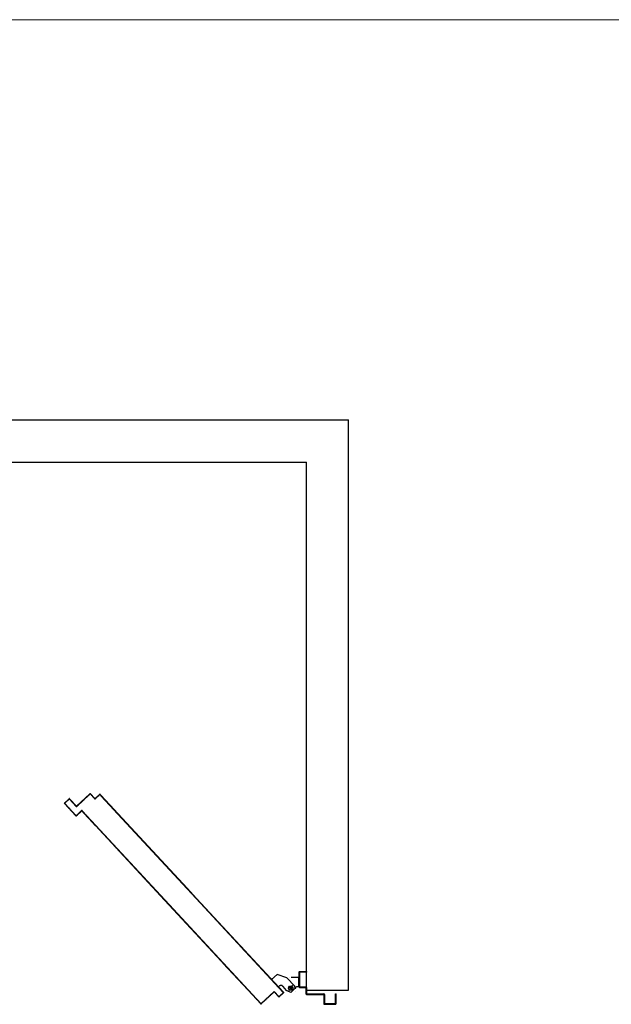
# Model space of a CAD drawing. Extents: x 43 to 182, y -373 to -148.
# Drawn here: x 166 to 168, y -338 to -336 of the extents above; entities that cross this region are included whole.
import ezdxf

# ---------------------------------------------------------------- set-up
doc = ezdxf.new("R2010")
doc.units = 0
doc.header["$LTSCALE"] = 1.5
doc.header["$MEASUREMENT"] = 0
doc.linetypes.add('LINEA-PUNTO', pattern=[1, 0.5, -0.25, 0, -0.25])
doc.linetypes.add('TRATTEGGIATA', pattern=[0.75, 0.5, -0.25])
for name, color, linetype in [('0 testi', 7, 'CONTINUOUS'), ('03-MURATURE', 7, 'CONTINUOUS'), ('ANTIPANICO', 2, 'CONTINUOUS')]:
    doc.layers.add(name, color=color, linetype=linetype)

msp = doc.modelspace()

# ---------------------------------------------------------------- linework, layer by layer
at = {"layer": '0 testi', "color": 110, "lineweight": 13, "flags": 128}
msp.add_lwpolyline([(168.2429, -335.7097), (133.7325, -335.7097)], dxfattribs=at)
at = {"layer": '03-MURATURE', "linetype": 'Continuous'}
for p, q in [((165.1903, -336.8006), (167.2533, -336.8006)), ((167.2533, -338.355), (167.2533, -336.8006)), ((165.1903, -336.9157), (167.1382, -336.9157)), ((167.1382, -338.355), (167.1382, -336.9157)), ((167.1382, -338.355), (167.2533, -338.355))]:
    msp.add_line(p, q, dxfattribs=at)
at = {"layer": 'ANTIPANICO'}
for p, q in [((166.5479, -337.8195), (166.512, -337.8528)), ((166.5479, -337.8195), (166.512, -337.8528)), ((166.5479, -337.8195), (166.5121, -337.8528)), ((166.5474, -337.82), (166.5497, -337.8201)), ((166.5479, -337.8195), (166.5479, -337.8195)), ((166.5479, -337.8195), (166.5479, -337.8195)), ((166.5493, -337.8195), (166.5492, -337.8196)), ((166.5492, -337.8196), (166.5493, -337.8195)), ((166.561, -337.8323), (166.5492, -337.8196)), ((166.561, -337.8322), (166.5493, -337.8195)), ((166.561, -337.8322), (166.5493, -337.8196)), ((166.491, -337.833), (166.4783, -337.8447)), ((166.4784, -337.8448), (166.4783, -337.8447)), ((166.4783, -337.8447), (166.4784, -337.8448)), ((166.4783, -337.8448), (166.4796, -337.8449)), ((166.4783, -337.8461), (166.5096, -337.8799)), ((166.4783, -337.8461), (166.5096, -337.8799)), ((166.4783, -337.8461), (166.4784, -337.8461)), ((166.4784, -337.8461), (166.4783, -337.8461)), ((166.4911, -337.833), (166.4784, -337.8448)), ((166.491, -337.833), (166.4784, -337.8447)), ((166.4784, -337.8461), (166.5097, -337.8798)), ((166.4799, -337.8464), (166.4786, -337.8464)), ((166.4796, -337.8462), (166.4797, -337.8461)), ((166.4797, -337.8461), (166.4796, -337.8462)), ((166.4796, -337.8462), (166.5097, -337.8785)), ((166.4797, -337.8448), (166.491, -337.8343)), ((166.491, -337.8343), (166.4797, -337.8447)), ((166.4798, -337.8448), (166.4797, -337.8447)), ((166.4797, -337.8447), (166.4798, -337.8448)), ((166.4797, -337.8461), (166.5097, -337.8785)), ((166.5097, -337.8785), (166.4797, -337.8461)), ((166.491, -337.8344), (166.4798, -337.8448)), ((166.4812, -337.8434), (166.4799, -337.8434)), ((166.4814, -337.8419), (166.4828, -337.8419)), ((166.4844, -337.8405), (166.483, -337.8404)), ((166.4846, -337.839), (166.486, -337.839)), ((166.4875, -337.8375), (166.4862, -337.8375)), ((166.4878, -337.836), (166.4891, -337.8361)), ((166.4907, -337.8346), (166.4893, -337.8346)), ((166.4909, -337.8331), (166.4925, -337.8332)), ((166.4911, -337.833), (166.491, -337.833)), ((166.491, -337.833), (166.4911, -337.833)), ((166.491, -337.8344), (166.491, -337.8343)), ((166.491, -337.8343), (166.491, -337.8344)), ((166.4923, -337.8344), (166.5106, -337.8541)), ((166.4924, -337.8344), (166.4923, -337.8344)), ((166.4923, -337.8344), (166.4924, -337.8344)), ((166.5106, -337.8541), (166.4923, -337.8344)), ((166.5107, -337.8527), (166.4924, -337.833)), ((166.4924, -337.833), (166.4924, -337.8331)), ((166.4924, -337.8331), (166.4924, -337.833)), ((166.5107, -337.8527), (166.4924, -337.833)), ((166.5106, -337.8528), (166.4924, -337.8331)), ((166.5107, -337.8541), (166.4924, -337.8344)), ((166.494, -337.8347), (166.4926, -337.8347)), ((166.4941, -337.8363), (166.4954, -337.8363)), ((166.4969, -337.8379), (166.4956, -337.8379)), ((166.497, -337.8394), (166.4984, -337.8395)), ((166.4998, -337.8411), (166.4985, -337.841)), ((166.4999, -337.8426), (166.5013, -337.8426)), ((166.5028, -337.8442), (166.5014, -337.8442)), ((166.5029, -337.8457), (166.5042, -337.8458)), ((166.5057, -337.8474), (166.5043, -337.8473)), ((166.5478, -337.8208), (166.5119, -337.8541)), ((166.512, -337.8541), (166.5479, -337.8209)), ((166.5479, -337.8209), (166.512, -337.8542)), ((166.519, -337.8464), (166.5203, -337.8464)), ((166.5219, -337.8449), (166.5205, -337.8449)), ((166.5221, -337.8434), (166.5235, -337.8435)), ((166.5251, -337.842), (166.5237, -337.842)), ((166.5253, -337.8405), (166.5266, -337.8405)), ((166.5282, -337.8391), (166.5269, -337.839)), ((166.5284, -337.8376), (166.5298, -337.8376)), ((166.5314, -337.8361), (166.53, -337.8361)), ((166.5316, -337.8346), (166.533, -337.8347)), ((166.5345, -337.8332), (166.5332, -337.8332)), ((166.5348, -337.8317), (166.5361, -337.8318)), ((166.5377, -337.8303), (166.5363, -337.8302)), ((166.5379, -337.8288), (166.5393, -337.8288)), ((166.5409, -337.8274), (166.5395, -337.8273)), ((166.5411, -337.8258), (166.5424, -337.8259)), ((166.544, -337.8244), (166.5426, -337.8244)), ((166.5442, -337.8229), (166.5456, -337.823)), ((166.5472, -337.8215), (166.5458, -337.8214)), ((166.5478, -337.8208), (166.5479, -337.8209)), ((166.5479, -337.8209), (166.5478, -337.8208)), ((166.5492, -337.8209), (166.561, -337.8336)), ((166.5492, -337.8209), (166.5492, -337.8209)), ((166.5492, -337.8209), (166.5492, -337.8209)), ((166.561, -337.8335), (166.5492, -337.8209)), ((166.5609, -337.8336), (166.5492, -337.8209)), ((166.5512, -337.8216), (166.5498, -337.8216)), ((166.5513, -337.8232), (166.5527, -337.8232)), ((166.5541, -337.8248), (166.5528, -337.8248)), ((166.5542, -337.8263), (166.5556, -337.8264)), ((166.5571, -337.828), (166.5557, -337.8279)), ((166.5572, -337.8295), (166.5585, -337.8295)), ((166.56, -337.8311), (166.5586, -337.8311)), ((166.5601, -337.8327), (166.5632, -337.8328)), ((166.5609, -337.8336), (166.561, -337.8335)), ((166.5609, -337.8336), (166.561, -337.8335)), ((166.561, -337.8323), (166.561, -337.8322)), ((166.561, -337.8323), (166.561, -337.8322)), ((166.5743, -337.8211), (166.5623, -337.8322)), ((166.5623, -337.8336), (166.5743, -337.8225)), ((166.5742, -337.8225), (166.5623, -337.8336)), ((166.5743, -337.8226), (166.5623, -337.8337)), ((166.5624, -337.8323), (166.5623, -337.8322)), ((166.5624, -337.8323), (166.5623, -337.8322)), ((166.5623, -337.8337), (166.5623, -337.8336)), ((166.5623, -337.8337), (166.5623, -337.8336)), ((166.5743, -337.8212), (166.5624, -337.8323)), ((166.5744, -337.8212), (166.5624, -337.8323)), ((166.5648, -337.8313), (166.5635, -337.8313)), ((166.565, -337.8298), (166.5664, -337.8298)), ((166.568, -337.8284), (166.5666, -337.8283)), ((166.5682, -337.8269), (166.5696, -337.8269)), ((166.5711, -337.8254), (166.5698, -337.8254)), ((166.5714, -337.8239), (166.5727, -337.824)), ((166.5743, -337.8225), (166.5729, -337.8225)), ((166.5742, -337.8225), (166.5743, -337.8226)), ((166.5743, -337.8226), (166.5742, -337.8225)), ((166.5744, -337.8212), (166.5743, -337.8211)), ((166.5743, -337.8211), (166.5744, -337.8212)), ((166.5746, -337.821), (166.5754, -337.821)), ((166.5756, -337.8213), (166.5757, -337.8212)), ((166.5757, -337.8212), (166.5756, -337.8213)), ((166.5756, -337.8226), (166.5757, -337.8225)), ((166.5757, -337.8225), (166.5756, -337.8226)), ((166.5756, -337.8226), (166.612, -337.8618)), ((166.577, -337.8226), (166.5756, -337.8226)), ((166.6127, -337.8611), (166.5757, -337.8212)), ((166.5771, -337.8241), (166.5784, -337.8242)), ((166.614, -337.8641), (166.5776, -337.8248)), ((166.6148, -337.8633), (166.5777, -337.8234)), ((166.6147, -337.8634), (166.5777, -337.8234)), ((166.6141, -337.864), (166.5777, -337.8247)), ((166.5819, -337.828), (166.5806, -337.8279)), ((166.582, -337.8295), (166.5834, -337.8295)), ((166.5848, -337.8311), (166.5835, -337.8311)), ((166.585, -337.8326), (166.5863, -337.8327)), ((166.5878, -337.8343), (166.5864, -337.8342)), ((166.5879, -337.8358), (166.5892, -337.8359)), ((166.5907, -337.8374), (166.5893, -337.8374)), ((166.5908, -337.839), (166.5922, -337.839)), ((166.5936, -337.8406), (166.5923, -337.8405)), ((166.5937, -337.8421), (166.5951, -337.8422)), ((166.5966, -337.8437), (166.5952, -337.8437)), ((166.5967, -337.8453), (166.598, -337.8453)), ((166.5995, -337.8469), (166.5981, -337.8469)), ((166.48, -337.8479), (166.4814, -337.848)), ((166.4829, -337.8496), (166.4815, -337.8495)), ((166.483, -337.8511), (166.4843, -337.8511)), ((166.4858, -337.8527), (166.4844, -337.8527)), ((166.4859, -337.8543), (166.4873, -337.8543)), ((166.4887, -337.8559), (166.4874, -337.8558)), ((166.4888, -337.8574), (166.4902, -337.8575)), ((166.4917, -337.859), (166.4903, -337.859)), ((166.4918, -337.8606), (166.4931, -337.8606)), ((166.4946, -337.8622), (166.4932, -337.8622)), ((166.4947, -337.8637), (166.496, -337.8638)), ((166.4975, -337.8654), (166.4962, -337.8653)), ((166.4976, -337.8669), (166.499, -337.8669)), ((166.5004, -337.8685), (166.4991, -337.8685)), ((166.5006, -337.87), (166.5019, -337.8701)), ((166.5034, -337.8717), (166.502, -337.8716)), ((166.5035, -337.8732), (166.5048, -337.8733)), ((166.5058, -337.8489), (166.5072, -337.849)), ((166.5086, -337.8505), (166.5073, -337.8505)), ((166.5087, -337.8521), (166.5101, -337.8521)), ((166.5124, -337.8537), (166.5102, -337.8536)), ((166.5106, -337.8528), (166.5107, -337.8527)), ((166.5106, -337.8528), (166.5107, -337.8527)), ((166.5106, -337.8541), (166.5107, -337.8541)), ((166.5106, -337.8541), (166.5107, -337.8541)), ((166.511, -337.8785), (166.5251, -337.8655)), ((166.511, -337.8799), (166.525, -337.8669)), ((166.511, -337.8799), (166.5251, -337.8669)), ((166.511, -337.8799), (166.525, -337.8669)), ((166.5251, -337.8655), (166.5111, -337.8786)), ((166.5111, -337.8786), (166.5251, -337.8656)), ((166.512, -337.8542), (166.5119, -337.8541)), ((166.512, -337.8542), (166.5119, -337.8541)), ((166.5121, -337.8528), (166.512, -337.8528)), ((166.5121, -337.8528), (166.512, -337.8528)), ((166.5126, -337.8522), (166.514, -337.8523)), ((166.5156, -337.8508), (166.5142, -337.8507)), ((166.5158, -337.8493), (166.5172, -337.8493)), ((166.5163, -337.8737), (166.5177, -337.8737)), ((166.5187, -337.8479), (166.5174, -337.8478)), ((166.5192, -337.8723), (166.5179, -337.8722)), ((166.5195, -337.8708), (166.5208, -337.8708)), ((166.5224, -337.8693), (166.521, -337.8693)), ((166.5226, -337.8678), (166.524, -337.8679)), ((166.5273, -337.8665), (166.5242, -337.8664)), ((166.525, -337.8669), (166.5251, -337.8669)), ((166.525, -337.8669), (166.5251, -337.8669)), ((166.5251, -337.8655), (166.5251, -337.8656)), ((166.5251, -337.8655), (166.5251, -337.8656)), ((166.5264, -337.8656), (166.5265, -337.8655)), ((166.5265, -337.8655), (166.5264, -337.8656)), ((166.5641, -337.9062), (166.5264, -337.8656)), ((166.5264, -337.8669), (166.5634, -337.9068)), ((166.5655, -337.909), (166.5264, -337.8669)), ((166.5264, -337.867), (166.5264, -337.8669)), ((166.5264, -337.8669), (166.5264, -337.867)), ((166.5274, -337.868), (166.5287, -337.8681)), ((166.5662, -337.9085), (166.5284, -337.8678)), ((166.5655, -337.9091), (166.5284, -337.8692)), ((166.5662, -337.9084), (166.5285, -337.8677)), ((166.5302, -337.8696), (166.5289, -337.8696)), ((166.5303, -337.8712), (166.5317, -337.8712)), ((166.5331, -337.8728), (166.5318, -337.8727)), ((166.5332, -337.8743), (166.5346, -337.8744)), ((166.5996, -337.8484), (166.601, -337.8485)), ((166.6024, -337.8501), (166.6011, -337.85)), ((166.6025, -337.8516), (166.6039, -337.8516)), ((166.6054, -337.8532), (166.604, -337.8532)), ((166.6055, -337.8548), (166.6068, -337.8548)), ((166.6083, -337.8564), (166.6069, -337.8563)), ((166.6084, -337.8579), (166.6098, -337.858)), ((166.6112, -337.8595), (166.6099, -337.8595)), ((166.6113, -337.861), (166.813, -338.0784)), ((166.6113, -337.861), (166.6113, -337.8611)), ((166.6113, -337.8611), (166.8129, -338.0784)), ((166.6113, -337.8611), (166.6127, -337.8611)), ((166.6117, -337.8614), (166.6123, -337.8608)), ((166.813, -338.0784), (166.6117, -337.8614)), ((166.8137, -338.0777), (166.612, -337.8603)), ((166.612, -337.8604), (166.612, -337.8603)), ((166.8136, -338.0778), (166.612, -337.8604)), ((166.612, -337.8618), (166.6127, -337.8611)), ((166.6126, -337.8611), (166.612, -337.8611)), ((166.6123, -337.8608), (166.8136, -338.0778)), ((166.6141, -337.8627), (166.6128, -337.8626)), ((166.6128, -337.8626), (166.6141, -337.8627)), ((166.614, -337.8641), (166.6141, -337.864)), ((166.6155, -337.8643), (166.6143, -337.8642)), ((166.6147, -337.8634), (166.6148, -337.8633)), ((166.6158, -337.8658), (166.617, -337.8659)), ((166.6185, -337.8674), (166.6172, -337.8674)), ((166.6187, -337.869), (166.6199, -337.869)), ((166.6214, -337.8706), (166.6202, -337.8705)), ((166.6216, -337.8721), (166.6229, -337.8722)), ((166.6243, -337.8738), (166.6231, -337.8737)), ((166.5063, -337.8748), (166.5049, -337.8748)), ((166.5064, -337.8764), (166.5078, -337.8764)), ((166.5092, -337.878), (166.5079, -337.8779)), ((166.5093, -337.8795), (166.5113, -337.8796)), ((166.5096, -337.8799), (166.5097, -337.8798)), ((166.5097, -337.8798), (166.5096, -337.8799)), ((166.5097, -337.8785), (166.5097, -337.8785)), ((166.5097, -337.8785), (166.5097, -337.8785)), ((166.511, -337.8785), (166.5111, -337.8786)), ((166.5111, -337.8786), (166.511, -337.8785)), ((166.511, -337.8799), (166.511, -337.8799)), ((166.511, -337.8799), (166.511, -337.8799)), ((166.5129, -337.8781), (166.5116, -337.8781)), ((166.5131, -337.8766), (166.5145, -337.8767)), ((166.5161, -337.8752), (166.5147, -337.8752)), ((166.5381, -337.8781), (166.5367, -337.8781)), ((166.5382, -337.8797), (166.5396, -337.8797)), ((166.541, -337.8813), (166.5397, -337.8812)), ((166.5411, -337.8828), (166.5425, -337.8829)), ((166.6246, -337.8753), (166.6258, -337.8753)), ((166.6273, -337.8769), (166.626, -337.8769)), ((166.6275, -337.8785), (166.6287, -337.8785)), ((166.6302, -337.8801), (166.629, -337.88)), ((166.6304, -337.8816), (166.6317, -337.8817)), ((166.6331, -337.8832), (166.6319, -337.8832)), ((166.6334, -337.8848), (166.6346, -337.8848)), ((166.6361, -337.8864), (166.6348, -337.8864)), ((166.6363, -337.8879), (166.6375, -337.888)), ((166.639, -337.8896), (166.6378, -337.8895)), ((166.6392, -337.8911), (166.6405, -337.8911)), ((166.6419, -337.8927), (166.6407, -337.8927)), ((166.6422, -337.8943), (166.6434, -337.8943)), ((166.6448, -337.8959), (166.6436, -337.8958)), ((166.6451, -337.8974), (166.6463, -337.8974)), ((166.6478, -337.899), (166.6465, -337.899)), ((166.648, -337.9006), (166.6492, -337.9006)), ((166.7516, -338.1097), (166.5627, -337.9061)), ((166.7517, -338.1097), (166.5628, -337.906)), ((166.5631, -337.9064), (166.5638, -337.9058)), ((166.7517, -338.1097), (166.5631, -337.9064)), ((166.7529, -338.1097), (166.5634, -337.9054)), ((166.5634, -337.9068), (166.5641, -337.9062)), ((166.753, -338.1096), (166.5635, -337.9054)), ((166.5638, -337.9058), (166.7529, -338.1097)), ((166.5777, -337.9208), (166.5764, -337.9207)), ((166.5779, -337.9223), (166.5791, -337.9224)), ((166.5806, -337.924), (166.5794, -337.9239)), ((166.5808, -337.9255), (166.582, -337.9255)), ((166.5835, -337.9271), (166.5823, -337.9271)), ((166.6507, -337.9022), (166.6495, -337.9021)), ((166.6509, -337.9037), (166.6522, -337.9038)), ((166.6536, -337.9053), (166.6524, -337.9053)), ((166.6539, -337.9069), (166.6551, -337.9069)), ((166.6566, -337.9085), (166.6553, -337.9085)), ((166.6568, -337.91), (166.658, -337.9101)), ((166.6595, -337.9117), (166.6583, -337.9116)), ((166.6597, -337.9132), (166.661, -337.9132)), ((166.6624, -337.9148), (166.6612, -337.9148)), ((166.6627, -337.9164), (166.6639, -337.9164)), ((166.6654, -337.918), (166.6641, -337.9179)), ((166.6656, -337.9195), (166.6668, -337.9196)), ((166.6683, -337.9211), (166.6671, -337.9211)), ((166.6685, -337.9227), (166.6698, -337.9227)), ((166.6712, -337.9243), (166.67, -337.9243)), ((166.6715, -337.9258), (166.6727, -337.9259)), ((166.6742, -337.9275), (166.6729, -337.9274)), ((166.5838, -337.9286), (166.585, -337.9287)), ((166.5864, -337.9303), (166.5852, -337.9302)), ((166.5867, -337.9318), (166.5879, -337.9318)), ((166.5894, -337.9334), (166.5882, -337.9334)), ((166.5896, -337.935), (166.5908, -337.935)), ((166.5923, -337.9366), (166.5911, -337.9365)), ((166.5926, -337.9381), (166.5938, -337.9382)), ((166.5952, -337.9397), (166.594, -337.9397)), ((166.5955, -337.9413), (166.5967, -337.9413)), ((166.5982, -337.9429), (166.597, -337.9429)), ((166.5984, -337.9444), (166.5996, -337.9445)), ((166.6011, -337.9461), (166.5999, -337.946)), ((166.6013, -337.9476), (166.6026, -337.9476)), ((166.604, -337.9492), (166.6028, -337.9492)), ((166.6043, -337.9508), (166.6055, -337.9508)), ((166.607, -337.9524), (166.6057, -337.9523)), ((166.6072, -337.9539), (166.6084, -337.954)), ((166.6744, -337.929), (166.6756, -337.929)), ((166.6771, -337.9306), (166.6758, -337.9306)), ((166.6773, -337.9321), (166.6785, -337.9322)), ((166.68, -337.9338), (166.6788, -337.9337)), ((166.6802, -337.9353), (166.6815, -337.9353)), ((166.6829, -337.9369), (166.6817, -337.9369)), ((166.6832, -337.9385), (166.6844, -337.9385)), ((166.6859, -337.9401), (166.6846, -337.94)), ((166.6861, -337.9416), (166.6873, -337.9417)), ((166.6888, -337.9432), (166.6876, -337.9432)), ((166.689, -337.9448), (166.6903, -337.9448)), ((166.6917, -337.9464), (166.6905, -337.9464)), ((166.692, -337.9479), (166.6932, -337.948)), ((166.6947, -337.9496), (166.6934, -337.9495)), ((166.6949, -337.9511), (166.6961, -337.9512)), ((166.6976, -337.9527), (166.6964, -337.9527)), ((166.6978, -337.9543), (166.6991, -337.9543)), ((166.6099, -337.9555), (166.6087, -337.9555)), ((166.6101, -337.9571), (166.6114, -337.9571)), ((166.6128, -337.9587), (166.6116, -337.9586)), ((166.6131, -337.9602), (166.6143, -337.9603)), ((166.6157, -337.9618), (166.6145, -337.9618)), ((166.616, -337.9634), (166.6172, -337.9634)), ((166.6187, -337.965), (166.6175, -337.965)), ((166.6189, -337.9665), (166.6201, -337.9666)), ((166.6216, -337.9682), (166.6204, -337.9681)), ((166.6219, -337.9697), (166.6231, -337.9697)), ((166.6245, -337.9713), (166.6233, -337.9713)), ((166.6248, -337.9729), (166.626, -337.9729)), ((166.6275, -337.9745), (166.6263, -337.9744)), ((166.6277, -337.976), (166.6289, -337.9761)), ((166.6304, -337.9776), (166.6292, -337.9776)), ((166.6306, -337.9792), (166.6319, -337.9792)), ((166.6333, -337.9808), (166.6321, -337.9808)), ((166.7005, -337.9559), (166.6993, -337.9558)), ((166.7008, -337.9574), (166.702, -337.9575)), ((166.7035, -337.9591), (166.7022, -337.959)), ((166.7037, -337.9606), (166.7049, -337.9606)), ((166.7064, -337.9622), (166.7051, -337.9621)), ((166.7066, -337.9637), (166.7078, -337.9638)), ((166.7093, -337.9654), (166.7081, -337.9653)), ((166.7095, -337.9669), (166.7108, -337.9669)), ((166.7122, -337.9685), (166.711, -337.9685)), ((166.7125, -337.97), (166.7137, -337.9701)), ((166.7152, -337.9717), (166.7139, -337.9716)), ((166.7154, -337.9732), (166.7166, -337.9733)), ((166.7181, -337.9748), (166.7169, -337.9748)), ((166.7183, -337.9764), (166.7196, -337.9764)), ((166.721, -337.978), (166.7198, -337.978)), ((166.7213, -337.9795), (166.7225, -337.9796)), ((166.724, -337.9812), (166.7227, -337.9811)), ((166.6336, -337.9823), (166.6348, -337.9824)), ((166.6363, -337.984), (166.635, -337.9839)), ((166.6365, -337.9855), (166.6377, -337.9855)), ((166.6392, -337.9871), (166.638, -337.9871)), ((166.6394, -337.9887), (166.6407, -337.9887)), ((166.6421, -337.9903), (166.6409, -337.9902)), ((166.6424, -337.9918), (166.6436, -337.9918)), ((166.645, -337.9934), (166.6438, -337.9934)), ((166.6453, -337.995), (166.6465, -337.995)), ((166.648, -337.9966), (166.6468, -337.9965)), ((166.6482, -337.9981), (166.6494, -337.9982)), ((166.6509, -337.9997), (166.6497, -337.9997)), ((166.6512, -338.0013), (166.6524, -338.0013)), ((166.6538, -338.0029), (166.6526, -338.0029)), ((166.6541, -338.0044), (166.6553, -338.0045)), ((166.6568, -338.0061), (166.6556, -338.006)), ((166.657, -338.0076), (166.6582, -338.0076)), ((166.7242, -337.9827), (166.7254, -337.9827)), ((166.7269, -337.9843), (166.7257, -337.9843)), ((166.7271, -337.9859), (166.7284, -337.9859)), ((166.7298, -337.9875), (166.7286, -337.9874)), ((166.7301, -337.989), (166.7313, -337.9891)), ((166.7328, -337.9906), (166.7315, -337.9906)), ((166.733, -337.9922), (166.7342, -337.9922)), ((166.7357, -337.9938), (166.7345, -337.9938)), ((166.7359, -337.9953), (166.7371, -337.9954)), ((166.7386, -337.9969), (166.7374, -337.9969)), ((166.7388, -337.9985), (166.7401, -337.9985)), ((166.7415, -338.0001), (166.7403, -338.0001)), ((166.7418, -338.0016), (166.743, -338.0017)), ((166.7445, -338.0033), (166.7432, -338.0032)), ((166.7447, -338.0048), (166.7459, -338.0048)), ((166.7474, -338.0064), (166.7462, -338.0064)), ((166.7476, -338.008), (166.7489, -338.008)), ((166.6597, -338.0092), (166.6585, -338.0092)), ((166.6599, -338.0108), (166.6612, -338.0108)), ((166.6626, -338.0124), (166.6614, -338.0123)), ((166.6629, -338.0139), (166.6641, -338.014)), ((166.6656, -338.0156), (166.6643, -338.0155)), ((166.6658, -338.0171), (166.667, -338.0171)), ((166.6685, -338.0187), (166.6673, -338.0187)), ((166.6687, -338.0202), (166.67, -338.0203)), ((166.6714, -338.0219), (166.6702, -338.0218)), ((166.6717, -338.0234), (166.6729, -338.0235)), ((166.6743, -338.025), (166.6731, -338.025)), ((166.6746, -338.0265), (166.6758, -338.0266)), ((166.6773, -338.0282), (166.6761, -338.0281)), ((166.6775, -338.0297), (166.6787, -338.0298)), ((166.6802, -338.0313), (166.679, -338.0313)), ((166.6805, -338.0329), (166.6817, -338.0329)), ((166.6831, -338.0345), (166.6819, -338.0345)), ((166.7503, -338.0096), (166.7491, -338.0095)), ((166.7506, -338.0111), (166.7518, -338.0112)), ((166.7533, -338.0127), (166.752, -338.0127)), ((166.7535, -338.0143), (166.7547, -338.0143)), ((166.7562, -338.0159), (166.755, -338.0159)), ((166.7564, -338.0174), (166.7577, -338.0175)), ((166.7591, -338.0191), (166.7579, -338.019)), ((166.7594, -338.0206), (166.7606, -338.0206)), ((166.7621, -338.0222), (166.7608, -338.0222)), ((166.7623, -338.0238), (166.7635, -338.0238)), ((166.765, -338.0254), (166.7638, -338.0253)), ((166.7652, -338.0269), (166.7665, -338.027)), ((166.7679, -338.0285), (166.7667, -338.0285)), ((166.7681, -338.0301), (166.7694, -338.0301)), ((166.7708, -338.0317), (166.7696, -338.0316)), ((166.7711, -338.0332), (166.7723, -338.0333)), ((166.7738, -338.0348), (166.7725, -338.0348)), ((166.6834, -338.036), (166.6846, -338.0361)), ((166.6861, -338.0377), (166.6849, -338.0376)), ((166.6863, -338.0392), (166.6875, -338.0392)), ((166.689, -338.0408), (166.6878, -338.0408)), ((166.6892, -338.0424), (166.6905, -338.0424)), ((166.6919, -338.044), (166.6907, -338.0439)), ((166.6922, -338.0455), (166.6934, -338.0456)), ((166.6949, -338.0471), (166.6936, -338.0471)), ((166.6951, -338.0487), (166.6963, -338.0487)), ((166.6978, -338.0503), (166.6966, -338.0503)), ((166.698, -338.0518), (166.6993, -338.0519)), ((166.7007, -338.0535), (166.6995, -338.0534)), ((166.701, -338.055), (166.7022, -338.055)), ((166.7037, -338.0566), (166.7024, -338.0566)), ((166.7039, -338.0581), (166.7051, -338.0582)), ((166.7066, -338.0598), (166.7054, -338.0597)), ((166.7068, -338.0613), (166.708, -338.0613)), ((166.774, -338.0364), (166.7753, -338.0364)), ((166.7767, -338.038), (166.7755, -338.038)), ((166.777, -338.0395), (166.7782, -338.0396)), ((166.7796, -338.0412), (166.7784, -338.0411)), ((166.7799, -338.0427), (166.7811, -338.0427)), ((166.7826, -338.0443), (166.7814, -338.0443)), ((166.7828, -338.0459), (166.784, -338.0459)), ((166.7855, -338.0475), (166.7843, -338.0474)), ((166.7857, -338.049), (166.787, -338.0491)), ((166.7884, -338.0507), (166.7872, -338.0506)), ((166.7887, -338.0522), (166.7899, -338.0522)), ((166.7914, -338.0538), (166.7901, -338.0538)), ((166.7916, -338.0553), (166.7928, -338.0554)), ((166.7943, -338.057), (166.7931, -338.0569)), ((166.7945, -338.0585), (166.7958, -338.0586)), ((166.7972, -338.0601), (166.796, -338.0601)), ((166.7975, -338.0616), (166.7987, -338.0617)), ((166.7095, -338.0629), (166.7083, -338.0629)), ((166.7098, -338.0645), (166.711, -338.0645)), ((166.7124, -338.0661), (166.7112, -338.066)), ((166.7127, -338.0676), (166.7139, -338.0677)), ((166.7154, -338.0692), (166.7142, -338.0692)), ((166.7156, -338.0708), (166.7168, -338.0708)), ((166.7183, -338.0724), (166.7171, -338.0724)), ((166.7185, -338.0739), (166.7198, -338.074)), ((166.7212, -338.0756), (166.72, -338.0755)), ((166.7215, -338.0771), (166.7227, -338.0771)), ((166.7242, -338.0787), (166.7229, -338.0787)), ((166.7244, -338.0803), (166.7256, -338.0803)), ((166.7271, -338.0819), (166.7259, -338.0818)), ((166.7273, -338.0834), (166.7286, -338.0835)), ((166.73, -338.085), (166.7288, -338.085)), ((166.7303, -338.0866), (166.7315, -338.0866)), ((166.733, -338.0882), (166.7317, -338.0882)), ((166.8002, -338.0633), (166.7989, -338.0632)), ((166.8004, -338.0648), (166.8016, -338.0649)), ((166.8031, -338.0664), (166.8019, -338.0664)), ((166.8033, -338.068), (166.8046, -338.068)), ((166.806, -338.0696), (166.8048, -338.0695)), ((166.8063, -338.0711), (166.8075, -338.0712)), ((166.8089, -338.0728), (166.8077, -338.0727)), ((166.8092, -338.0743), (166.8104, -338.0743)), ((166.8119, -338.0759), (166.8107, -338.0759)), ((166.8121, -338.0775), (166.8133, -338.0775)), ((166.8129, -338.0784), (166.8375, -338.1049)), ((166.813, -338.0784), (166.8376, -338.1049)), ((166.8387, -338.1048), (166.8136, -338.0778)), ((166.8388, -338.1048), (166.8137, -338.0777)), ((166.7332, -338.0897), (166.7344, -338.0898)), ((166.7359, -338.0914), (166.7347, -338.0913)), ((166.7361, -338.0929), (166.7373, -338.0929)), ((166.7388, -338.0945), (166.7376, -338.0945)), ((166.7391, -338.096), (166.7403, -338.0961)), ((166.7417, -338.0977), (166.7405, -338.0976)), ((166.742, -338.0992), (166.7432, -338.0992)), ((166.7447, -338.1008), (166.7435, -338.1008)), ((166.7449, -338.1024), (166.7461, -338.1024)), ((166.7476, -338.104), (166.7464, -338.1039)), ((166.7479, -338.1055), (166.7491, -338.1056)), ((166.7505, -338.1071), (166.7493, -338.1071)), ((166.7508, -338.1087), (166.752, -338.1087)), ((166.9785, -338.3543), (166.7516, -338.1097)), ((166.9786, -338.3543), (166.7517, -338.1097)), ((166.7535, -338.1103), (166.7522, -338.1103)), ((166.7529, -338.1097), (167.0138, -338.391)), ((167.0139, -338.3909), (166.753, -338.1096)), ((166.8375, -338.1049), (167.0747, -338.3607)), ((166.8376, -338.1049), (167.0748, -338.3606)), ((167.0761, -338.3607), (166.8387, -338.1048)), ((167.0761, -338.3606), (166.8388, -338.1048)), ((166.9601, -338.2357), (166.959, -338.2357)), ((167.0748, -338.3606), (166.959, -338.2358)), ((166.9596, -338.2352), (167.0761, -338.3607)), ((166.9604, -338.2373), (166.9616, -338.2373)), ((166.9631, -338.2389), (166.9618, -338.2389)), ((166.9633, -338.2404), (166.9645, -338.2405)), ((166.966, -338.2421), (166.9648, -338.242)), ((166.9662, -338.2436), (166.9675, -338.2436)), ((166.9689, -338.2452), (166.9677, -338.2452)), ((166.9692, -338.2467), (166.9704, -338.2468)), ((166.9719, -338.2484), (166.9706, -338.2483)), ((166.9721, -338.2499), (166.9733, -338.25)), ((166.9748, -338.2515), (166.9736, -338.2515)), ((166.975, -338.2531), (166.9763, -338.2531)), ((166.9777, -338.2547), (166.9765, -338.2546)), ((166.978, -338.2562), (166.9792, -338.2563)), ((166.9806, -338.2579), (166.9794, -338.2578)), ((166.9809, -338.2594), (166.9821, -338.2594)), ((166.9836, -338.261), (166.9824, -338.261)), ((166.9838, -338.2625), (166.985, -338.2626)), ((166.9865, -338.2642), (166.9853, -338.2641)), ((166.9867, -338.2657), (166.988, -338.2658)), ((166.9894, -338.2673), (166.9882, -338.2673)), ((166.9897, -338.2689), (166.9909, -338.2689)), ((166.9924, -338.2705), (166.9911, -338.2704)), ((166.9926, -338.272), (166.9938, -338.2721)), ((166.9953, -338.2737), (166.9941, -338.2736)), ((166.9955, -338.2752), (166.9968, -338.2752)), ((166.9982, -338.2768), (166.997, -338.2768)), ((166.9786, -338.3543), (166.9104, -338.2808)), ((166.9108, -338.2811), (166.912, -338.2812)), ((167.0138, -338.391), (166.9111, -338.2802)), ((166.9134, -338.2828), (166.9122, -338.2827)), ((166.9137, -338.2843), (166.9149, -338.2843)), ((166.9164, -338.2859), (166.9152, -338.2859)), ((166.9166, -338.2875), (166.9178, -338.2875)), ((166.9193, -338.2891), (166.9181, -338.289)), ((166.9196, -338.2906), (166.9208, -338.2907)), ((166.9222, -338.2922), (166.921, -338.2922)), ((166.9225, -338.2938), (166.9237, -338.2938)), ((166.9252, -338.2954), (166.9239, -338.2954)), ((166.9254, -338.2969), (166.9266, -338.297)), ((166.9281, -338.2986), (166.9269, -338.2985)), ((166.9283, -338.3001), (166.9296, -338.3001)), ((166.931, -338.3017), (166.9298, -338.3017)), ((166.9313, -338.3033), (166.9325, -338.3033)), ((166.9985, -338.2783), (166.9997, -338.2784)), ((167.0012, -338.28), (166.9999, -338.2799)), ((167.0014, -338.2815), (167.0026, -338.2815)), ((167.0041, -338.2831), (167.0029, -338.2831)), ((167.0043, -338.2847), (167.0056, -338.2847)), ((167.007, -338.2863), (167.0058, -338.2862)), ((167.0073, -338.2878), (167.0085, -338.2879)), ((167.0099, -338.2894), (167.0087, -338.2894)), ((167.0102, -338.291), (167.0114, -338.291)), ((167.0129, -338.2926), (167.0117, -338.2926)), ((167.0131, -338.2941), (167.0143, -338.2942)), ((167.0158, -338.2958), (167.0146, -338.2957)), ((167.0161, -338.2973), (167.0173, -338.2973)), ((167.0187, -338.2989), (167.0175, -338.2989)), ((167.019, -338.3005), (167.0202, -338.3005)), ((167.0217, -338.3021), (167.0204, -338.302)), ((167.0219, -338.3036), (167.0231, -338.3037)), ((166.934, -338.3049), (166.9327, -338.3048)), ((166.9342, -338.3064), (166.9354, -338.3065)), ((166.9369, -338.308), (166.9357, -338.308)), ((166.9371, -338.3096), (166.9383, -338.3096)), ((166.9398, -338.3112), (166.9386, -338.3111)), ((166.9401, -338.3127), (166.9413, -338.3128)), ((166.9427, -338.3144), (166.9415, -338.3143)), ((166.943, -338.3159), (166.9442, -338.3159)), ((166.9457, -338.3175), (166.9445, -338.3175)), ((166.9459, -338.319), (166.9471, -338.3191)), ((166.9486, -338.3207), (166.9474, -338.3206)), ((166.9489, -338.3222), (166.9501, -338.3223)), ((166.9515, -338.3238), (166.9503, -338.3238)), ((166.9518, -338.3254), (166.953, -338.3254)), ((167.0246, -338.3052), (167.0234, -338.3052)), ((167.0248, -338.3068), (167.0261, -338.3068)), ((167.0275, -338.3084), (167.0263, -338.3084)), ((167.0278, -338.3099), (167.029, -338.31)), ((167.0305, -338.3116), (167.0292, -338.3115)), ((167.0307, -338.3131), (167.0319, -338.3131)), ((167.0334, -338.3147), (167.0322, -338.3147)), ((167.0336, -338.3162), (167.0349, -338.3163)), ((167.0363, -338.3179), (167.0351, -338.3178)), ((167.0366, -338.3194), (167.0378, -338.3194)), ((167.0392, -338.321), (167.038, -338.321)), ((167.0395, -338.3226), (167.0407, -338.3226)), ((167.0422, -338.3242), (167.041, -338.3241)), ((167.0424, -338.3257), (167.0436, -338.3258)), ((167.0451, -338.3273), (167.0439, -338.3273)), ((167.0454, -338.3289), (167.0466, -338.3289)), ((167.048, -338.3305), (167.0468, -338.3305)), ((167.0138, -338.3923), (166.9785, -338.3543)), ((167.0138, -338.3923), (166.9786, -338.3543)), ((167.0138, -338.3923), (166.9786, -338.3543)), ((167.0483, -338.332), (167.0495, -338.3321)), ((167.051, -338.3337), (167.0497, -338.3336)), ((167.0512, -338.3352), (167.0524, -338.3352)), ((167.0539, -338.3368), (167.0527, -338.3368)), ((167.0541, -338.3384), (167.0554, -338.3384)), ((167.0568, -338.34), (167.0556, -338.3399)), ((167.0571, -338.3415), (167.0583, -338.3416)), ((167.0598, -338.3431), (167.0585, -338.3431)), ((167.06, -338.3447), (167.0612, -338.3447)), ((167.0627, -338.3463), (167.0615, -338.3462)), ((167.0629, -338.3478), (167.0642, -338.3479)), ((167.0656, -338.3495), (167.0644, -338.3494)), ((167.0659, -338.351), (167.0671, -338.351)), ((167.0685, -338.3526), (167.0673, -338.3525)), ((167.0688, -338.3541), (167.07, -338.3542)), ((167.0715, -338.3558), (167.0703, -338.3557)), ((167.0717, -338.3573), (167.0729, -338.3574)), ((167.0016, -338.3791), (167.0028, -338.3791)), ((167.0043, -338.3807), (167.0031, -338.3806)), ((167.0045, -338.3822), (167.0057, -338.3823)), ((167.0072, -338.3838), (167.006, -338.3838)), ((167.0496, -338.3603), (167.0151, -338.3923)), ((167.0151, -338.3923), (167.0496, -338.3603)), ((167.0152, -338.391), (167.0497, -338.359)), ((167.0497, -338.359), (167.0152, -338.391)), ((167.0496, -338.359), (167.0152, -338.3909)), ((167.0152, -338.3924), (167.0497, -338.3604)), ((167.0239, -338.3829), (167.0252, -338.383)), ((167.0267, -338.3815), (167.0255, -338.3815)), ((167.0271, -338.38), (167.0283, -338.3801)), ((167.0299, -338.3786), (167.0287, -338.3785)), ((167.0303, -338.3771), (167.0315, -338.3771)), ((167.033, -338.3757), (167.0318, -338.3756)), ((167.0334, -338.3742), (167.0346, -338.3742)), ((167.0362, -338.3727), (167.035, -338.3727)), ((167.0366, -338.3712), (167.0378, -338.3713)), ((167.0394, -338.3698), (167.0381, -338.3698)), ((167.0397, -338.3683), (167.0409, -338.3684)), ((167.0425, -338.3669), (167.0413, -338.3668)), ((167.0429, -338.3654), (167.0441, -338.3654)), ((167.0457, -338.364), (167.0445, -338.3639)), ((167.046, -338.3624), (167.0473, -338.3625)), ((167.0488, -338.361), (167.0476, -338.361)), ((167.0492, -338.3595), (167.0515, -338.3596)), ((167.0496, -338.359), (167.0497, -338.359)), ((167.0496, -338.359), (167.0497, -338.359)), ((167.0496, -338.3603), (167.0497, -338.3604)), ((167.0497, -338.3604), (167.0496, -338.3603)), ((167.0509, -338.3604), (167.0627, -338.3731)), ((167.051, -338.3604), (167.0509, -338.3604)), ((167.0509, -338.3604), (167.051, -338.3604)), ((167.0511, -338.359), (167.051, -338.3591)), ((167.0511, -338.359), (167.051, -338.3591)), ((167.0627, -338.3718), (167.051, -338.3591)), ((167.051, -338.3591), (167.0627, -338.3718)), ((167.051, -338.3604), (167.0628, -338.373)), ((167.0628, -338.373), (167.051, -338.3604)), ((167.0628, -338.3717), (167.0511, -338.359)), ((167.0529, -338.3612), (167.0517, -338.3611)), ((167.0532, -338.3627), (167.0544, -338.3628)), ((167.0559, -338.3643), (167.0546, -338.3643)), ((167.0561, -338.3659), (167.0573, -338.3659)), ((167.0588, -338.3675), (167.0576, -338.3674)), ((167.059, -338.369), (167.0603, -338.3691)), ((167.0617, -338.3707), (167.0605, -338.3706)), ((167.062, -338.3722), (167.0649, -338.3723)), ((167.0627, -338.3718), (167.0628, -338.3717)), ((167.0628, -338.3717), (167.0627, -338.3718)), ((167.0627, -338.3731), (167.0628, -338.373)), ((167.0627, -338.3731), (167.0628, -338.373)), ((167.076, -338.362), (167.064, -338.3731)), ((167.064, -338.3731), (167.076, -338.362)), ((167.0641, -338.3732), (167.064, -338.3731)), ((167.0641, -338.3732), (167.064, -338.3731)), ((167.0746, -338.3619), (167.0641, -338.3717)), ((167.0641, -338.3732), (167.0761, -338.3621)), ((167.0641, -338.3717), (167.0642, -338.3718)), ((167.0642, -338.3718), (167.0641, -338.3717)), ((167.0642, -338.3718), (167.0747, -338.362)), ((167.0747, -338.362), (167.0642, -338.3718)), ((167.0665, -338.3708), (167.0653, -338.3708)), ((167.0668, -338.3693), (167.0681, -338.3694)), ((167.0696, -338.3679), (167.0684, -338.3679)), ((167.07, -338.3664), (167.0712, -338.3664)), ((167.0728, -338.365), (167.0716, -338.3649)), ((167.0744, -338.3589), (167.0732, -338.3589)), ((167.0732, -338.3635), (167.0744, -338.3635)), ((167.0746, -338.3619), (167.0747, -338.362)), ((167.0747, -338.362), (167.0746, -338.3619)), ((167.0747, -338.3605), (167.0759, -338.3605)), ((167.0748, -338.3606), (167.0747, -338.3607)), ((167.0748, -338.3606), (167.0747, -338.3607)), ((167.076, -338.362), (167.0747, -338.362)), ((167.0761, -338.3621), (167.076, -338.362)), ((167.0761, -338.3621), (167.076, -338.362)), ((167.0761, -338.3606), (167.0761, -338.3607)), ((167.0761, -338.3607), (167.0761, -338.3606)), ((167.0075, -338.3854), (167.0087, -338.3854)), ((167.0101, -338.387), (167.0089, -338.387)), ((167.0104, -338.3885), (167.0116, -338.3886)), ((167.0131, -338.3902), (167.0118, -338.3901)), ((167.0133, -338.3917), (167.0157, -338.3918)), ((167.0138, -338.391), (167.0139, -338.3909)), ((167.0138, -338.391), (167.0139, -338.3909)), ((167.0138, -338.3923), (167.0138, -338.3923)), ((167.0138, -338.3923), (167.0138, -338.3923)), ((167.0152, -338.3924), (167.0151, -338.3923)), ((167.0152, -338.3924), (167.0151, -338.3923)), ((167.0152, -338.391), (167.0152, -338.3909)), ((167.0152, -338.3909), (167.0152, -338.391)), ((167.0173, -338.3903), (167.016, -338.3903)), ((167.0176, -338.3888), (167.0188, -338.3889)), ((167.0204, -338.3874), (167.0192, -338.3873)), ((167.0208, -338.3859), (167.022, -338.3859)), ((167.0236, -338.3845), (167.0224, -338.3844))]:
    msp.add_line(p, q, dxfattribs=at)
at = {"layer": 'ANTIPANICO', "linetype": 'TRATTEGGIATA'}
for p, q in [((167.0435, -338.3254), (167.0582, -338.3118)), ((167.0624, -338.3458), (167.0435, -338.3254)), ((167.085, -338.3209), (167.0582, -338.3118)), ((167.1066, -338.3441), (167.085, -338.3209)), ((167.0624, -338.3458), (167.0652, -338.3433)), ((167.0733, -338.3436), (167.0798, -338.3506)), ((167.0851, -338.3562), (167.0785, -338.3492)), ((167.1008, -338.3532), (167.0894, -338.3445)), ((167.0903, -338.356), (167.1013, -338.3415)), ((167.1077, -338.3496), (167.0957, -338.3607)), ((167.1077, -338.3482), (167.1059, -338.3429))]:
    msp.add_line(p, q, dxfattribs=at)
at = {"layer": 'ANTIPANICO', "linetype": 'Continuous'}
for p, q in [((167.0435, -338.3254), (167.0582, -338.3118)), ((167.0435, -338.3255), (167.0582, -338.3118)), ((167.0625, -338.3458), (167.0435, -338.3254)), ((167.0435, -338.3255), (167.0435, -338.3254)), ((167.0435, -338.3254), (167.0435, -338.3255)), ((167.0624, -338.3459), (167.0435, -338.3255)), ((167.0582, -338.3117), (167.0582, -338.3118)), ((167.085, -338.3209), (167.0582, -338.3117)), ((167.0582, -338.3118), (167.0582, -338.3118)), ((167.085, -338.321), (167.0582, -338.3118)), ((167.1065, -338.3442), (167.0849, -338.321)), ((167.085, -338.3209), (167.085, -338.321)), ((167.1066, -338.3441), (167.085, -338.3209)), ((167.085, -338.3209), (167.085, -338.321)), ((167.0916, -338.3206), (167.0916, -338.3207)), ((167.0917, -338.3206), (167.0916, -338.3206)), ((167.1175, -338.3203), (167.0965, -338.3203)), ((167.1175, -338.3204), (167.0965, -338.3204)), ((167.1175, -338.3203), (167.1175, -338.3204)), ((167.1175, -338.3453), (167.1175, -338.3204)), ((167.1176, -338.306), (167.1176, -338.3453)), ((167.1195, -338.304), (167.1387, -338.304)), ((167.1195, -338.3079), (167.1195, -338.3434)), ((167.1387, -338.306), (167.1214, -338.306)), ((167.1387, -338.304), (167.1387, -338.306)), ((167.1387, -338.304), (167.1387, -338.306)), ((167.0624, -338.3458), (167.0651, -338.3432)), ((167.0625, -338.3459), (167.0624, -338.3458)), ((167.0625, -338.3458), (167.0624, -338.3459)), ((167.0625, -338.3459), (167.0652, -338.3433)), ((167.0651, -338.3432), (167.0652, -338.3433)), ((167.0652, -338.3433), (167.0651, -338.3432)), ((167.0733, -338.3436), (167.0733, -338.3436)), ((167.0733, -338.3436), (167.0733, -338.3436)), ((167.0733, -338.3436), (167.0799, -338.3506)), ((167.0733, -338.3436), (167.0798, -338.3507)), ((167.085, -338.3563), (167.0785, -338.3492)), ((167.0851, -338.3562), (167.0786, -338.3492)), ((167.0798, -338.3507), (167.0799, -338.3506)), ((167.0957, -338.3607), (167.0857, -338.357)), ((167.1077, -338.3482), (167.1059, -338.3429)), ((167.1059, -338.3429), (167.1059, -338.343)), ((167.1059, -338.343), (167.106, -338.3429)), ((167.1081, -338.349), (167.1082, -338.349)), ((167.1081, -338.349), (167.1082, -338.349)), ((167.1137, -338.3453), (167.1137, -338.3454)), ((167.1175, -338.3453), (167.1137, -338.3453)), ((167.1137, -338.3453), (167.1137, -338.3454)), ((167.1175, -338.3454), (167.1137, -338.3454)), ((167.1175, -338.3453), (167.1175, -338.3454)), ((167.1195, -338.3472), (167.1348, -338.3472)), ((167.1214, -338.3453), (167.1368, -338.3453)), ((167.1368, -338.3491), (167.1368, -338.3645)), ((167.1387, -338.3472), (167.1387, -338.3626)), ((167.1097, -338.3584), (167.1098, -338.3584)), ((167.1387, -338.3664), (167.1838, -338.3664)), ((167.1406, -338.3645), (167.1857, -338.3645)), ((167.1857, -338.3683), (167.1857, -338.3914)), ((167.1876, -338.3664), (167.1876, -338.3894)), ((167.2174, -338.3645), (167.2193, -338.3645)), ((167.2174, -338.3894), (167.2174, -338.3645)), ((167.2193, -338.3914), (167.2193, -338.3645)), ((167.1856, -338.3914), (167.1857, -338.3914)), ((167.1876, -338.3933), (167.1876, -338.3932)), ((167.1876, -338.3933), (167.2174, -338.3933)), ((167.1895, -338.3914), (167.2154, -338.3914))]:
    msp.add_line(p, q, dxfattribs=at)
at = {"layer": 'ANTIPANICO', "linetype": 'LINEA-PUNTO'}
for p, q in [((167.0902, -338.356), (167.1013, -338.3416)), ((167.0999, -338.3441), (167.0905, -338.355))]:
    msp.add_line(p, q, dxfattribs=at)
at = {"layer": 'ANTIPANICO'}
for centre, major_axis, start_param, end_param in [((166.5485, -337.8216), (0.000712, 0.000712), 6.24566, 7.816457), ((166.5486, -337.8202), (-0.000679, 0.000679), 4.674864, 6.24566), ((166.5486, -337.8202), (0.000712, 0.000712), 6.24566, 7.816457), ((166.5486, -337.8202), (-0.000645, 0.000645), 4.674864, 6.24566), ((166.5485, -337.8216), (0.000679, 0.000679), 6.24566, 7.816457), ((166.5485, -337.8216), (0.000645, 0.000645), 6.24566, 7.816457), ((166.479, -337.8454), (-0.000712, 0.000712), -0.037525, 1.533271), ((166.479, -337.8454), (-0.000679, 0.000679), -0.037525, 1.533271), ((166.479, -337.8454), (0.000645, 0.000645), 1.533271, 3.104068), ((166.4804, -337.8455), (-0.000712, 0.000712), -0.037525, 1.533271), ((166.4804, -337.8455), (-0.000679, 0.000679), -0.037525, 1.533271), ((166.4804, -337.8455), (0.000645, 0.000645), 1.533271, 3.104068), ((166.4917, -337.8337), (0.000679, 0.000679), 6.24566, 7.816457), ((166.4917, -337.8337), (0.000712, 0.000712), 6.24566, 7.816457), ((166.4916, -337.835), (0.000712, 0.000712), 6.24566, 7.816457), ((166.4916, -337.835), (-0.000679, 0.000679), 4.674864, 6.24566), ((166.4916, -337.835), (-0.000645, 0.000645), 4.674864, 6.24566), ((166.4917, -337.8337), (0.000645, 0.000645), 6.24566, 7.816457), ((166.5617, -337.8329), (-0.000712, 0.000712), 1.533271, 3.104068), ((166.5617, -337.8316), (0.000679, 0.000679), 3.104068, 4.674864), ((166.5617, -337.8316), (0.000645, 0.000645), 3.104068, 4.674864), ((166.5617, -337.8316), (0.000712, 0.000712), 3.104068, 4.674864), ((166.5617, -337.8329), (-0.000645, 0.000645), 1.533271, 3.104068), ((166.5617, -337.8329), (-0.000679, 0.000679), 1.533271, 3.104068), ((166.5749, -337.8232), (0.000712, 0.000712), 6.24566, 7.816457), ((166.575, -337.8219), (0.000679, 0.000679), 6.24566, 7.816457), ((166.575, -337.8219), (0.000712, 0.000712), 6.24566, 7.816457), ((166.5749, -337.8232), (-0.000679, 0.000679), 4.674864, 6.24566), ((166.5749, -337.8232), (0.000645, 0.000645), 6.24566, 7.816457), ((166.575, -337.8219), (0.000645, 0.000645), 6.24566, 7.816457), ((166.5114, -337.8521), (-0.000712, 0.000712), 1.533271, 3.104068), ((166.5113, -337.8534), (-0.000679, 0.000679), 1.533271, 3.104068), ((166.5113, -337.8534), (0.000712, 0.000712), 3.104068, 4.674864), ((166.5114, -337.8521), (-0.000679, 0.000679), 1.533271, 3.104068), ((166.5114, -337.8521), (-0.000645, 0.000645), 1.533271, 3.104068), ((166.5113, -337.8534), (0.000645, 0.000645), 3.104068, 4.674864), ((166.5257, -337.8676), (0.000679, 0.000679), 6.24566, 7.816457), ((166.5257, -337.8676), (0.000712, 0.000712), 6.24566, 7.816457), ((166.5257, -337.8662), (-0.000679, 0.000679), 4.674864, 6.24566), ((166.5257, -337.8662), (-0.000712, 0.000712), 4.674864, 6.24566), ((166.5257, -337.8662), (-0.000645, 0.000645), 4.674864, 6.24566), ((166.5257, -337.8676), (0.000645, 0.000645), 6.24566, 7.816457), ((166.5104, -337.8792), (0.000679, 0.000679), 3.104068, 4.674864), ((166.5104, -337.8792), (0.000712, 0.000712), 3.104068, 4.674864), ((166.5104, -337.8778), (-0.000679, 0.000679), 1.533271, 3.104068), ((166.5104, -337.8778), (0.000712, 0.000712), 3.104068, 4.674864), ((166.5104, -337.8778), (-0.000645, 0.000645), 1.533271, 3.104068), ((166.5104, -337.8792), (0.000645, 0.000645), 3.104068, 4.674864), ((167.0503, -338.3597), (0.000712, 0.000712), 6.24566, 7.816457), ((167.0503, -338.3611), (-0.000712, 0.000712), 4.674864, 6.24566), ((167.0503, -338.3611), (-0.000712, 0.000712), 4.674864, 6.24566), ((167.0503, -338.3597), (0.000645, 0.000645), 6.24566, 7.816457), ((167.0503, -338.3597), (0.000645, 0.000645), 6.24566, 7.816457), ((167.0503, -338.3611), (-0.000645, 0.000645), 4.674864, 6.24566), ((167.0635, -338.3711), (0.000712, 0.000712), 3.104068, 4.674864), ((167.0635, -338.3711), (0.000712, 0.000712), 3.104068, 4.674864), ((167.0634, -338.3724), (0.000712, 0.000712), 3.104068, 4.674864), ((167.0635, -338.3711), (-0.000645, 0.000645), 1.533271, 3.104068), ((167.0634, -338.3724), (0.000645, 0.000645), 3.104068, 4.674864), ((167.0634, -338.3724), (0.000645, 0.000645), 3.104068, 4.674864), ((167.074, -338.3613), (0.000645, 0.000645), 4.674864, 6.24566), ((167.074, -338.3613), (0.000712, 0.000712), 4.674864, 6.24566), ((167.074, -338.3613), (0.000712, 0.000712), 4.674864, 6.24566), ((167.0754, -338.3613), (0.000645, 0.000645), 4.674864, 6.24566), ((167.0754, -338.3613), (0.000645, 0.000645), 4.674864, 6.24566), ((167.0754, -338.3613), (-0.000712, 0.000712), 3.104068, 4.674864), ((167.0145, -338.3903), (-0.000712, 0.000712), 1.533271, 3.104068), ((167.0145, -338.3903), (-0.000712, 0.000712), 1.533271, 3.104068), ((167.0145, -338.3916), (0.000645, 0.000645), 3.104068, 4.674864), ((167.0145, -338.3916), (0.000712, 0.000712), 3.104068, 4.674864), ((167.0145, -338.3916), (0.000645, 0.000645), 3.104068, 4.674864), ((167.0145, -338.3903), (-0.000645, 0.000645), 1.533271, 3.104068)]:
    msp.add_ellipse(centre, major_axis=major_axis, ratio=1, start_param=start_param, end_param=end_param, dxfattribs=at)
at = {"layer": 'ANTIPANICO', "linetype": 'Continuous'}
for centre, major_axis, start_param, end_param in [((167.1195, -338.306), (0.00136, 0.00136), 0.785398, 2.356194), ((167.1214, -338.3079), (0.00136, 0.00136), 0.785398, 2.356194), ((167.0691, -338.3475), (0.0041, 0.0041), 6.24566, 7.816457), ((167.0691, -338.3475), (0.00404, 0.00404), 6.24566, 7.816457), ((167.0955, -338.3492), (-0.00407, 0.00407), 2.3561944901872, 8.639379797366786), ((167.1137, -338.3511), (0.0041, 0.0041), 0.785398, 2.356194), ((167.1137, -338.3511), (0.00404, 0.00404), 0.785398, 2.356194), ((167.1195, -338.3453), (-0.00136, 0.00136), 0.785398, 2.356194), ((167.1214, -338.3434), (-0.00136, 0.00136), 0.785398, 2.356194), ((167.1348, -338.3491), (0.00136, 0.00136), 5.497787, 7.068583), ((167.1368, -338.3472), (-0.00136, 0.00136), 3.926991, 5.497787), ((167.1387, -338.3645), (-0.00136, 0.00136), 0.785398, 2.356194), ((167.1406, -338.3626), (0.00136, 0.00136), 2.356194, 3.926991), ((167.1838, -338.3683), (0.00136, 0.00136), 5.497787, 7.068583), ((167.1857, -338.3664), (0.00136, 0.00136), 5.497787, 7.068583), ((167.1876, -338.3914), (-0.00139, 0.00139), 0.785398, 2.356194), ((167.1876, -338.3914), (0.00132, 0.00132), 2.356194, 3.926991), ((167.1895, -338.3894), (-0.00136, 0.00136), 0.785398, 2.356194), ((167.2154, -338.3894), (0.00136, 0.00136), 3.926991, 5.497787), ((167.2174, -338.3914), (0.00136, 0.00136), 3.926991, 5.497787)]:
    msp.add_ellipse(centre, major_axis=major_axis, ratio=1, start_param=start_param, end_param=end_param, dxfattribs=at)
at = {"layer": 'ANTIPANICO', "linetype": 'TRATTEGGIATA'}
for centre, major_axis, start_param, end_param in [((167.0691, -338.3475), (-0.00407, 0.00407), 4.674864, 6.24566), ((167.0955, -338.3492), (0.00407, 0.00407), 3.926991, 10.210176)]:
    msp.add_ellipse(centre, major_axis=major_axis, ratio=1, start_param=start_param, end_param=end_param, dxfattribs=at)
at = {"layer": 'ANTIPANICO'}
for points in [[(166.5479, -337.8195), (166.5121, -337.8528), (166.5479, -337.8195), (166.512, -337.8528)], [(166.561, -337.8323), (166.5492, -337.8196), (166.561, -337.8322), (166.5493, -337.8195)], [(166.4911, -337.833), (166.4784, -337.8448), (166.491, -337.833), (166.4783, -337.8447)], [(166.4784, -337.8461), (166.5097, -337.8798), (166.4783, -337.8461), (166.5096, -337.8799)], [(166.4797, -337.8461), (166.5097, -337.8785), (166.4796, -337.8462), (166.5097, -337.8785)], [(166.491, -337.8344), (166.4798, -337.8448), (166.491, -337.8343), (166.4797, -337.8447)], [(166.5106, -337.8541), (166.4923, -337.8344), (166.5107, -337.8541), (166.4924, -337.8344)], [(166.5106, -337.8528), (166.4924, -337.8331), (166.5107, -337.8527), (166.4924, -337.833)], [(166.5479, -337.8209), (166.512, -337.8542), (166.5478, -337.8208), (166.5119, -337.8541)], [(166.5609, -337.8336), (166.5492, -337.8209), (166.561, -337.8335), (166.5492, -337.8209)], [(166.5744, -337.8212), (166.5624, -337.8323), (166.5743, -337.8211), (166.5623, -337.8322)], [(166.5743, -337.8226), (166.5623, -337.8337), (166.5742, -337.8225), (166.5623, -337.8336)], [(166.6147, -337.8634), (166.5756, -337.8213), (166.6148, -337.8633), (166.5757, -337.8212)], [(166.614, -337.8641), (166.5756, -337.8226), (166.6141, -337.864), (166.5757, -337.8225)], [(166.511, -337.8785), (166.5251, -337.8655), (166.5111, -337.8786), (166.5251, -337.8656)], [(166.511, -337.8799), (166.525, -337.8669), (166.511, -337.8799), (166.5251, -337.8669)], [(166.5662, -337.9085), (166.5264, -337.8656), (166.5662, -337.9084), (166.5265, -337.8655)], [(166.5655, -337.9091), (166.5264, -337.867), (166.5655, -337.909), (166.5264, -337.8669)], [(167.0138, -338.3923), (166.9786, -338.3543), (167.0138, -338.3923), (166.9785, -338.3543)], [(167.0152, -338.3924), (167.0497, -338.3604), (167.0151, -338.3923), (167.0496, -338.3603)], [(167.0496, -338.359), (167.0152, -338.3909), (167.0497, -338.359), (167.0152, -338.391)], [(167.0509, -338.3604), (167.0627, -338.3731), (167.051, -338.3604), (167.0628, -338.373)], [(167.0628, -338.3717), (167.0511, -338.359), (167.0627, -338.3718), (167.051, -338.3591)], [(167.0641, -338.3732), (167.0761, -338.3621), (167.064, -338.3731), (167.076, -338.362)], [(167.0746, -338.3619), (167.0641, -338.3717), (167.0747, -338.362), (167.0642, -338.3718)]]:
    msp.add_solid(points, dxfattribs=at)
at = {"layer": 'ANTIPANICO', "linetype": 'Continuous'}
for points in [[(167.0435, -338.3255), (167.0582, -338.3118), (167.0435, -338.3254), (167.0582, -338.3118)], [(167.085, -338.3209), (167.0582, -338.3117), (167.085, -338.321), (167.0582, -338.3118)], [(167.1066, -338.3441), (167.085, -338.3209), (167.1065, -338.3442), (167.0849, -338.321)], [(167.1175, -338.3203), (167.0965, -338.3203), (167.1175, -338.3204), (167.0965, -338.3204)], [(167.0625, -338.3459), (167.0652, -338.3433), (167.0624, -338.3458), (167.0651, -338.3432)], [(167.0733, -338.3436), (167.0798, -338.3507), (167.0733, -338.3436), (167.0799, -338.3506)], [(167.0851, -338.3562), (167.0786, -338.3492), (167.085, -338.3563), (167.0785, -338.3492)], [(167.1175, -338.3453), (167.1137, -338.3453), (167.1175, -338.3454), (167.1137, -338.3454)]]:
    msp.add_solid(points, dxfattribs=at)

doc.saveas('drawing.dxf')
